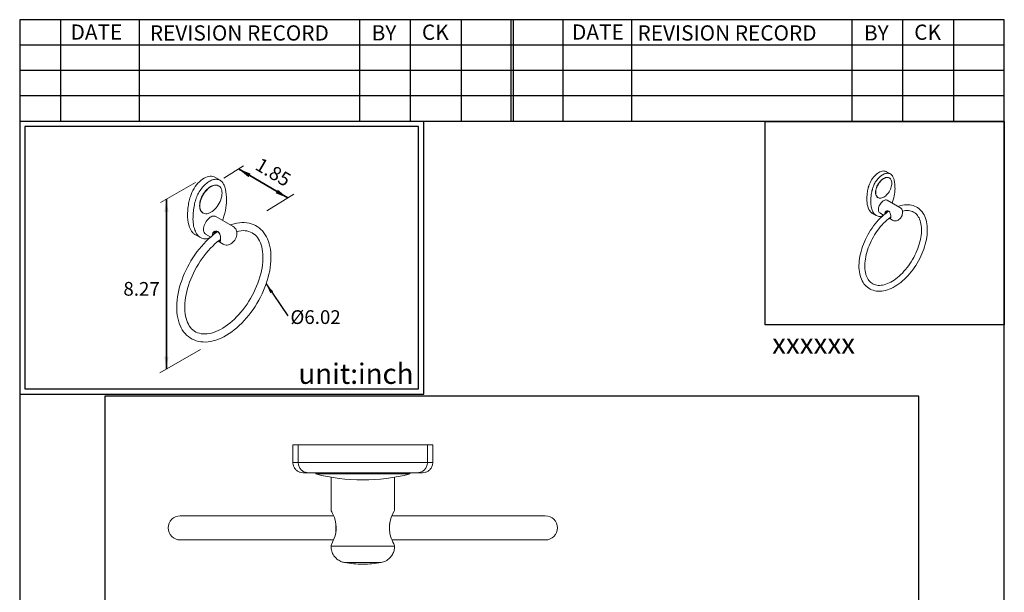
# Model space of a CAD drawing. Units: millimetres. Extents: x 53 to 684, y -111 to 896.
# Drawn here: x 271 to 465, y 471 to 583 of the extents above; entities that cross this region are included whole.
import ezdxf

# ---------------------------------------------------------------- set-up
doc = ezdxf.new("R2010")
doc.units = ezdxf.units.MM
for name, color, linetype in [('A1', 2, 'Continuous'), ('A5', 136, 'Continuous'), ('DIM', 6, 'Continuous')]:
    doc.layers.add(name, color=color, linetype=linetype)
doc.layers.add('圖紙邊界', color=1, linetype='Continuous', plot=False)
doc.styles.add('CHINA', font='simplex.shx', dxfattribs={"bigfont": 'chineset.shx'})
doc.styles.add('勝泰-2.7', font='simplex.shx', dxfattribs={"height": 2.7, "bigfont": 'chineset.shx'})
doc.dimstyles.new('正常', dxfattribs={"dimtxt": 2.7, "dimasz": 2.5, "dimexe": 1.25, "dimexo": 0.625, "dimgap": 1, "dimtad": 1, "dimdsep": 46, "dimtxsty": '勝泰-2.7', "dimcen": 2.5, "dimadec": 1, "dimazin": 0, "dimtfac": 1, "dimtmove": 0, "dimatfit": 3, "dimfxl": 0, "dimarcsym": 0})

msp = doc.modelspace()

# ---------------------------------------------------------------- linework, layer by layer
at = {"color": 7, "linetype": 'Continuous', "lineweight": 15}
for p, q in [((324.735, 499.652), (324.735, 496.152)), ((324.735, 499.652), (325.783, 499.652)), ((325.783, 499.652), (325.783, 496.152)), ((325.783, 499.652), (351.186, 499.652)), ((351.186, 499.652), (351.186, 496.152)), ((351.186, 499.652), (352.235, 499.652)), ((352.235, 499.652), (352.235, 496.152)), ((325.783, 496.152), (324.735, 496.152)), ((351.186, 496.152), (325.783, 496.152)), ((352.235, 496.152), (351.186, 496.152)), ((347.735, 493.894), (329.235, 493.894)), ((332.754, 485.677), (302.61, 485.677)), ((333.21, 483.972), (333.21, 482.524)), ((343.76, 482.64), (343.76, 484.085)), ((374.36, 485.677), (344.228, 485.677)), ((302.61, 480.927), (332.742, 480.927)), ((344.216, 480.927), (374.36, 480.927)), ((344.735, 479.673), (332.235, 479.673)), ((334.903, 476.475), (342.067, 476.475))]:
    msp.add_line(p, q, dxfattribs=at)
at = {"color": 7, "linetype": 'Continuous', "lineweight": 15, "flags": 128}
for points in [[(332.235, 479.852), (332.257, 479.893), (332.324, 480.017), (332.558, 480.481), (332.882, 481.245), (333.048, 481.753), (333.184, 482.334), (333.257, 482.895), (333.27, 483.495), (333.146, 484.461), (332.892, 485.331), (332.725, 485.755), (332.559, 486.123), (332.409, 486.425), (332.296, 486.64), (332.235, 486.752), (332.235, 486.752)], [(344.735, 486.752), (344.712, 486.712), (344.645, 486.587), (344.411, 486.124), (344.088, 485.359), (343.922, 484.851), (343.785, 484.27), (343.712, 483.709), (343.7, 483.109), (343.824, 482.143), (344.077, 481.273), (344.244, 480.849), (344.411, 480.481), (344.56, 480.179), (344.674, 479.964), (344.735, 479.852), (344.735, 479.852)]]:
    msp.add_lwpolyline(points, dxfattribs=at)
at = {"color": 7, "linetype": 'Continuous', "lineweight": 15}
for centre, radius, start, end in [((338.485, 530.235), 37.5, 255.71965, 270), ((338.485, 530.235), 37.5, 270, 284.28035), ((302.61, 483.302), 2.375, 90, 270), ((374.36, 483.302), 2.375, 270, 90), ((338.485, 496.152), 20, 259.6824, 270), ((338.485, 496.152), 20, 270, 280.3176)]:
    msp.add_arc(centre, radius, start, end, dxfattribs=at)
for points, knots in [([(326.735, 494.152), (326.55, 494.167), (326.166, 494.198), (325.622, 494.455), (325.141, 494.885), (324.8, 495.476), (324.756, 495.932), (324.735, 496.152)], [0, 0, 0, 0, 0.1768132, 0.3671495, 0.5635505, 0.7902752, 1, 1, 1, 1]), ([(327.731, 494.152), (327.551, 494.167), (327.177, 494.198), (326.647, 494.455), (326.179, 494.885), (325.847, 495.476), (325.804, 495.932), (325.783, 496.152)], [0, 0, 0, 0, 0.1768129, 0.3671491, 0.5635508, 0.7902752, 1, 1, 1, 1]), ([(349.239, 494.152), (349.419, 494.167), (349.793, 494.198), (350.322, 494.455), (350.79, 494.885), (351.123, 495.476), (351.166, 495.932), (351.186, 496.152)], [0, 0, 0, 0, 0.1768132, 0.3671493, 0.5635508, 0.7902752, 1, 1, 1, 1]), ([(350.235, 494.152), (350.42, 494.167), (350.804, 494.198), (351.347, 494.455), (351.828, 494.885), (352.17, 495.476), (352.214, 495.932), (352.235, 496.152)], [0, 0, 0, 0, 0.1768132, 0.3671493, 0.5635508, 0.7902753, 1, 1, 1, 1]), ([(327.731, 494.152), (327.532, 494.152), (327.135, 494.152), (326.801, 494.152), (326.757, 494.152), (326.735, 494.152)], [0, 0, 0, 0, 0.3332989, 0.6666883, 1, 1, 1, 1]), ([(349.239, 494.152), (349.16, 494.152), (348.998, 494.152), (348.647, 494.152), (348.191, 494.152), (347.612, 494.152), (346.9, 494.152), (346.051, 494.152), (345.064, 494.152), (343.94, 494.152), (342.699, 494.152), (341.354, 494.152), (339.938, 494.152), (338.485, 494.152), (337.032, 494.152), (335.615, 494.152), (334.271, 494.152), (333.029, 494.152), (331.905, 494.152), (330.919, 494.152), (330.07, 494.152), (329.358, 494.152), (328.778, 494.152), (328.323, 494.152), (327.971, 494.152), (327.81, 494.152), (327.731, 494.152)], [0, 0, 0, 0, 0.0317461, 0.0650411, 0.0998691, 0.1378469, 0.1774082, 0.2184969, 0.2624495, 0.3073783, 0.3540538, 0.4020573, 0.4508149, 0.5, 0.5491769, 0.5979346, 0.6459461, 0.692614, 0.7375428, 0.781503, 0.8225839, 0.8621453, 0.9001309, 0.9349512, 0.9682501, 1, 1, 1, 1]), ([(350.235, 494.152), (350.213, 494.152), (350.168, 494.152), (349.835, 494.152), (349.437, 494.152), (349.239, 494.152)], [0, 0, 0, 0, 0.3332989, 0.6666882, 1, 1, 1, 1]), ([(334.903, 476.475), (334.641, 476.543), (334.103, 476.682), (333.38, 477.149), (332.757, 477.826), (332.319, 478.695), (332.262, 479.354), (332.235, 479.673)], [0, 0, 0, 0, 0.17897473, 0.36854239, 0.56275323, 0.78801576, 1, 1, 1, 1]), ([(344.735, 479.673), (344.715, 479.404), (344.675, 478.849), (344.345, 478.054), (343.79, 477.32), (343.014, 476.733), (342.376, 476.56), (342.067, 476.475)], [0, 0, 0, 0, 0.17897471, 0.36854228, 0.56275357, 0.78801582, 1, 1, 1, 1])]:
    msp.add_open_spline(points, degree=3, knots=knots, dxfattribs=at)
for points in [[(329.235, 494.152), (329.235, 493.894)], [(347.735, 493.894), (347.735, 494.152)], [(332.235, 493.26), (332.235, 486.752)], [(344.735, 486.752), (344.735, 493.26)], [(332.235, 479.852), (332.235, 479.673)], [(344.735, 479.673), (344.735, 479.852)]]:
    msp.add_open_spline(points, degree=1, dxfattribs=at)
at = {"layer": 'A1', "lineweight": 15}
for p, q in [((309.368, 552.261), (310.425, 551.65)), ((310.425, 551.65), (310.396, 551.667)), ((441.42, 553.335), (442.187, 552.892)), ((441.964, 552.11), (442.003, 552.087)), ((442.187, 552.892), (442.166, 552.904)), ((310.117, 550.57), (310.171, 550.539)), ((439.774, 548.225), (439.734, 548.247)), ((441.58, 547.729), (444.055, 546.3)), ((307.096, 545.212), (307.042, 545.244)), ((309.588, 544.528), (313.002, 542.557)), ((439.382, 544.727), (438.615, 545.169)), ((440.862, 544.803), (440.134, 545.223)), ((441.097, 545.156), (441.125, 545.022)), ((442.609, 543.794), (441.919, 544.193)), ((306.556, 540.388), (305.499, 540.998)), ((308.597, 540.493), (307.593, 541.073)), ((308.922, 540.98), (308.96, 540.796)), ((311.007, 539.102), (310.056, 539.651))]:
    msp.add_line(p, q, dxfattribs=at)
at = {"layer": 'A1', "lineweight": 15, "flags": 128}
for points in [[(304.591, 548.47), (304.73, 548.869), (304.898, 549.266), (305.092, 549.656), (305.31, 550.035), (305.55, 550.399), (305.809, 550.744), (306.084, 551.065), (306.373, 551.36), (306.671, 551.625), (306.977, 551.857), (307.286, 552.054), (307.594, 552.214), (307.9, 552.334), (308.198, 552.414), (308.487, 552.452), (308.762, 552.448), (309.021, 552.403), (309.261, 552.316), (309.368, 552.261)], [(310.419, 551.653), (310.346, 551.692), (310.194, 551.756), (310.035, 551.803), (309.867, 551.833), (309.692, 551.845), (309.511, 551.839), (309.325, 551.816), (309.134, 551.775), (308.94, 551.717), (308.743, 551.643), (308.543, 551.551), (308.343, 551.444), (308.143, 551.32), (307.944, 551.182), (307.747, 551.029), (307.553, 550.862), (307.362, 550.682), (307.175, 550.49), (306.995, 550.287), (306.82, 550.074), (306.652, 549.851), (306.492, 549.619), (306.341, 549.381), (306.199, 549.136), (306.067, 548.886), (305.945, 548.632), (305.835, 548.376), (305.736, 548.118), (305.649, 547.859)], [(310.389, 551.666), (310.436, 551.644), (310.644, 551.498), (310.829, 551.322), (310.988, 551.115), (311.121, 550.883)], [(437.957, 550.587), (438.058, 550.876), (438.18, 551.164), (438.32, 551.447), (438.478, 551.722), (438.652, 551.985), (438.84, 552.235), (439.04, 552.468), (439.249, 552.682), (439.466, 552.874), (439.687, 553.043), (439.911, 553.186), (440.135, 553.301), (440.356, 553.388), (440.573, 553.446), (440.782, 553.474), (440.981, 553.471), (441.169, 553.438), (441.343, 553.375), (441.42, 553.335)], [(442.183, 552.895), (442.13, 552.923), (442.02, 552.97), (441.904, 553.004), (441.783, 553.025), (441.656, 553.034), (441.525, 553.029), (441.39, 553.013), (441.251, 552.983), (441.11, 552.941), (440.967, 552.887), (440.823, 552.821), (440.678, 552.743), (440.533, 552.653), (440.388, 552.553), (440.245, 552.442), (440.104, 552.321), (439.966, 552.191), (439.831, 552.052), (439.7, 551.904), (439.573, 551.749), (439.452, 551.588), (439.336, 551.42), (439.226, 551.247), (439.123, 551.069), (439.027, 550.888), (438.939, 550.704), (438.859, 550.518), (438.787, 550.331), (438.724, 550.144)], [(439.734, 548.247), (439.669, 548.29), (439.551, 548.395), (439.453, 548.526), (439.375, 548.682), (439.318, 548.859), (439.284, 549.055), (439.272, 549.268), (439.284, 549.494), (439.318, 549.73), (439.375, 549.973), (439.453, 550.219), (439.551, 550.464), (439.669, 550.705), (439.803, 550.938), (439.953, 551.16), (440.116, 551.368), (440.29, 551.558), (440.472, 551.728), (440.659, 551.876), (440.849, 551.999), (441.039, 552.096), (441.226, 552.164), (441.408, 552.204), (441.582, 552.214), (441.745, 552.194), (441.894, 552.145), (441.964, 552.11)], [(440.888, 548.335), (440.698, 548.239), (440.511, 548.17), (440.329, 548.131), (440.156, 548.121), (439.993, 548.14), (439.843, 548.189), (439.708, 548.267), (439.591, 548.372), (439.492, 548.504), (439.414, 548.659), (439.358, 548.836), (439.323, 549.033), (439.312, 549.245), (439.323, 549.472), (439.358, 549.708), (439.414, 549.95), (439.492, 550.196), (439.591, 550.441), (439.708, 550.682), (439.843, 550.915), (439.993, 551.137), (440.156, 551.345), (440.329, 551.535), (440.511, 551.706), (440.698, 551.853), (440.888, 551.976), (441.078, 552.073), (441.266, 552.141), (441.448, 552.181), (441.621, 552.191), (441.784, 552.171), (441.934, 552.122), (442.069, 552.044), (442.186, 551.939), (442.285, 551.808), (442.363, 551.652), (442.419, 551.475), (442.454, 551.279), (442.465, 551.066), (442.454, 550.84), (442.419, 550.604), (442.363, 550.361), (442.285, 550.116), (442.186, 549.871), (442.069, 549.63), (441.934, 549.396), (441.784, 549.174), (441.621, 548.967), (441.448, 548.776), (441.266, 548.606), (441.078, 548.458), (440.888, 548.335)], [(442.161, 552.904), (442.195, 552.888), (442.346, 552.782), (442.48, 552.654), (442.596, 552.504), (442.692, 552.336)], [(442.692, 552.336), (442.753, 552.202), (442.851, 551.94), (442.9, 551.776)], [(442.9, 551.776), (442.944, 551.596), (443.012, 551.245), (443.06, 550.879), (443.086, 550.5), (443.092, 550.189)], [(307.042, 545.244), (306.952, 545.302), (306.79, 545.447), (306.654, 545.628), (306.546, 545.843), (306.468, 546.087), (306.421, 546.358), (306.405, 546.652), (306.421, 546.963), (306.468, 547.289), (306.546, 547.624), (306.654, 547.962), (306.79, 548.3), (306.952, 548.633), (307.137, 548.954), (307.344, 549.26), (307.569, 549.547), (307.808, 549.81), (308.059, 550.045), (308.317, 550.248), (308.579, 550.418), (308.841, 550.551), (309.1, 550.646), (309.35, 550.7), (309.59, 550.714), (309.815, 550.687), (310.021, 550.619), (310.117, 550.57)], [(308.634, 545.364), (308.372, 545.231), (308.113, 545.137), (307.863, 545.082), (307.623, 545.069), (307.399, 545.096), (307.192, 545.163), (307.006, 545.271), (306.844, 545.416), (306.708, 545.597), (306.601, 545.811), (306.522, 546.056), (306.475, 546.327), (306.459, 546.62), (306.475, 546.932), (306.522, 547.258), (306.601, 547.592), (306.708, 547.931), (306.844, 548.269), (307.006, 548.601), (307.192, 548.923), (307.399, 549.229), (307.623, 549.516), (307.863, 549.778), (308.113, 550.013), (308.372, 550.217), (308.634, 550.387), (308.896, 550.52), (309.154, 550.614), (309.405, 550.669), (309.644, 550.682), (309.869, 550.655), (310.076, 550.588), (310.262, 550.48), (310.424, 550.335), (310.559, 550.154), (310.667, 549.94), (310.745, 549.695), (310.793, 549.424), (310.808, 549.131), (310.793, 548.819), (310.745, 548.493), (310.667, 548.159), (310.559, 547.82), (310.424, 547.482), (310.262, 547.15), (310.076, 546.828), (309.869, 546.522), (309.644, 546.235), (309.405, 545.973), (309.154, 545.738), (308.896, 545.534), (308.634, 545.364)], [(311.121, 550.883), (311.206, 550.698), (311.341, 550.336), (311.408, 550.11)], [(311.408, 550.11), (311.469, 549.862), (311.563, 549.378), (311.629, 548.874), (311.665, 548.35), (311.673, 547.921)], [(437.567, 548.038), (437.57, 548.251), (437.579, 548.467), (437.594, 548.686), (437.615, 548.907), (437.642, 549.131), (437.674, 549.357), (437.713, 549.586), (437.757, 549.816)], [(437.757, 549.816), (437.777, 549.911), (437.799, 550.007), (437.822, 550.103), (437.846, 550.2), (437.872, 550.296), (437.899, 550.393), (437.927, 550.49), (437.957, 550.587)], [(438.724, 550.144), (438.694, 550.047), (438.666, 549.95), (438.639, 549.853), (438.613, 549.757), (438.589, 549.66), (438.566, 549.564), (438.544, 549.469), (438.524, 549.373)], [(443.091, 550.227), (443.096, 550.043), (443.089, 549.687), (443.061, 549.321), (443.012, 548.947), (442.942, 548.567), (442.853, 548.182), (442.744, 547.795), (442.617, 547.406), (442.531, 547.18)], [(304.315, 547.407), (304.343, 547.539), (304.373, 547.671), (304.405, 547.803), (304.438, 547.936), (304.474, 548.069), (304.511, 548.203), (304.55, 548.336), (304.591, 548.47)], [(305.649, 547.859), (305.608, 547.726), (305.569, 547.592), (305.532, 547.458), (305.496, 547.325), (305.463, 547.192), (305.431, 547.06), (305.401, 546.928), (305.373, 546.796)], [(311.672, 547.974), (311.678, 547.721), (311.669, 547.229), (311.63, 546.724), (311.562, 546.209), (311.467, 545.684), (311.344, 545.154), (311.194, 544.619), (311.017, 544.084), (310.899, 543.771)], [(438.306, 545.418), (438.124, 545.656), (437.966, 545.923), (437.833, 546.218), (437.726, 546.539), (437.646, 546.884), (437.592, 547.25), (437.566, 547.636), (437.567, 548.038)], [(438.524, 549.373), (438.48, 549.143), (438.441, 548.915), (438.409, 548.688), (438.382, 548.464), (438.361, 548.243), (438.346, 548.024), (438.337, 547.808), (438.334, 547.596)], [(439.834, 545.886), (439.846, 546.068), (439.88, 546.26), (439.935, 546.457), (440.012, 546.654), (440.107, 546.847), (440.219, 547.031), (440.345, 547.204), (440.483, 547.36), (440.629, 547.496), (440.78, 547.61), (440.933, 547.698), (441.084, 547.759), (441.23, 547.791), (441.368, 547.794), (441.494, 547.767), (441.58, 547.729)], [(304.053, 544.955), (304.057, 545.249), (304.07, 545.546), (304.09, 545.848), (304.119, 546.153), (304.156, 546.462), (304.201, 546.775), (304.254, 547.089), (304.315, 547.407)], [(305.373, 546.796), (305.312, 546.479), (305.259, 546.164), (305.214, 545.852), (305.177, 545.543), (305.148, 545.237), (305.127, 544.935), (305.115, 544.638), (305.111, 544.345)], [(443.68, 546.516), (443.828, 546.57), (444.202, 546.681), (444.573, 546.765), (444.938, 546.821), (445.296, 546.85), (445.646, 546.85), (445.987, 546.822), (446.316, 546.767), (446.633, 546.685), (446.936, 546.577), (447.225, 546.443), (447.499, 546.284), (447.758, 546.101), (448.001, 545.894), (448.227, 545.664), (448.435, 545.411), (448.626, 545.136), (448.799, 544.839), (448.952, 544.522), (449.085, 544.185), (449.199, 543.828), (449.291, 543.454), (449.362, 543.064), (449.412, 542.658), (449.44, 542.24), (449.447, 541.809), (449.432, 541.368), (449.396, 540.917), (449.339, 540.46), (449.261, 539.996), (449.163, 539.527), (449.045, 539.056), (448.907, 538.582), (448.75, 538.108), (448.575, 537.634), (448.382, 537.163), (448.172, 536.696), (447.944, 536.234), (447.701, 535.778), (447.443, 535.33), (447.171, 534.892), (446.884, 534.464), (446.586, 534.047), (446.275, 533.644), (445.953, 533.255), (445.621, 532.882), (445.28, 532.525), (444.931, 532.187), (444.574, 531.867), (444.212, 531.566), (443.844, 531.287), (443.472, 531.03), (443.097, 530.795), (442.72, 530.584), (442.341, 530.398), (441.963, 530.237), (441.587, 530.102), (441.212, 529.993), (440.842, 529.912), (440.478, 529.859), (440.12, 529.833), (439.771, 529.836), (439.432, 529.866), (439.104, 529.924), (438.788, 530.009), (438.486, 530.119), (438.198, 530.256), (437.926, 530.417), (437.668, 530.603), (437.427, 530.812), (437.203, 531.044), (436.996, 531.299), (436.807, 531.576), (436.637, 531.875), (436.485, 532.195), (436.354, 532.534), (436.243, 532.892), (436.152, 533.268), (436.083, 533.66), (436.036, 534.067), (436.009, 534.487), (436.005, 534.918), (436.022, 535.361), (436.06, 535.812), (436.119, 536.27), (436.199, 536.734), (436.299, 537.203), (436.419, 537.675), (436.559, 538.149), (436.717, 538.623), (436.894, 539.097), (437.089, 539.567), (437.301, 540.034), (437.53, 540.496), (437.775, 540.951), (438.034, 541.398), (438.308, 541.835), (438.596, 542.262), (438.896, 542.677), (439.208, 543.079), (439.531, 543.466), (439.864, 543.838), (440.205, 544.193), (440.555, 544.53), (440.912, 544.848), (441.275, 545.146), (441.644, 545.423), (441.817, 545.542)], [(438.334, 547.596), (438.33, 547.346), (438.337, 547.102), (438.353, 546.865), (438.381, 546.635), (438.418, 546.413), (438.466, 546.2), (438.524, 545.995), (438.591, 545.799), (438.669, 545.613), (438.756, 545.437), (438.852, 545.272), (438.958, 545.118), (439.073, 544.975)], [(440.134, 545.223), (440.107, 545.24), (440.012, 545.323), (439.935, 545.432), (439.88, 545.564), (439.846, 545.716), (439.834, 545.886)], [(444.055, 546.299), (444.06, 546.297), (444.199, 546.199), (444.317, 546.082), (444.414, 545.95), (444.489, 545.805), (444.542, 545.649), (444.574, 545.482), (444.584, 545.306), (444.571, 545.12), (444.534, 544.929), (444.472, 544.737), (444.389, 544.55), (444.286, 544.372), (444.163, 544.205), (444.021, 544.052), (443.86, 543.916), (443.7, 543.814), (443.536, 543.737), (443.369, 543.686), (443.203, 543.661), (443.038, 543.662), (442.877, 543.687), (442.707, 543.745), (442.612, 543.797)], [(305.072, 541.341), (304.821, 541.669), (304.604, 542.038), (304.42, 542.445), (304.273, 542.887), (304.162, 543.363), (304.088, 543.868), (304.051, 544.4), (304.053, 544.955)], [(305.111, 544.345), (305.105, 544), (305.114, 543.664), (305.138, 543.337), (305.175, 543.02), (305.227, 542.714), (305.293, 542.419), (305.372, 542.137), (305.466, 541.867), (305.573, 541.61), (305.693, 541.368), (305.826, 541.14), (305.972, 540.927), (306.13, 540.73)], [(307.18, 541.986), (307.195, 542.238), (307.242, 542.503), (307.319, 542.774), (307.425, 543.045), (307.556, 543.312), (307.711, 543.566), (307.885, 543.804), (308.075, 544.019), (308.276, 544.207), (308.485, 544.364), (308.696, 544.486), (308.904, 544.57), (309.106, 544.614), (309.296, 544.618), (309.47, 544.582), (309.588, 544.528)], [(442.273, 544.462), (442.125, 544.356), (441.795, 544.094), (441.467, 543.812), (441.143, 543.509), (440.825, 543.189), (440.513, 542.85), (440.209, 542.495), (439.914, 542.125), (439.63, 541.741), (439.356, 541.345), (439.095, 540.938), (438.847, 540.521), (438.613, 540.096), (438.394, 539.665), (438.191, 539.229), (438.005, 538.789), (437.835, 538.349), (437.684, 537.908), (437.55, 537.469), (437.436, 537.033), (437.34, 536.603), (437.264, 536.179), (437.207, 535.764), (437.169, 535.358), (437.151, 534.964), (437.152, 534.582), (437.172, 534.215), (437.211, 533.863), (437.268, 533.528), (437.342, 533.211), (437.434, 532.913), (437.543, 532.634), (437.668, 532.375), (437.808, 532.136), (437.965, 531.918), (438.137, 531.721), (438.325, 531.545), (438.529, 531.391), (438.751, 531.259), (438.988, 531.151), (439.239, 531.069), (439.502, 531.013), (439.776, 530.982), (440.059, 530.977), (440.351, 530.997), (440.651, 531.041), (440.959, 531.11), (441.273, 531.204), (441.593, 531.322), (441.918, 531.464), (442.247, 531.63), (442.578, 531.819), (442.911, 532.032), (443.243, 532.266), (443.575, 532.523), (443.903, 532.8), (444.228, 533.098), (444.548, 533.414), (444.861, 533.748), (445.167, 534.099), (445.465, 534.466), (445.752, 534.846), (446.028, 535.24), (446.293, 535.644), (446.544, 536.059), (446.781, 536.482), (447.004, 536.912), (447.211, 537.347), (447.402, 537.785), (447.575, 538.226), (447.731, 538.667), (447.869, 539.106), (447.989, 539.543), (448.089, 539.975), (448.17, 540.4), (448.232, 540.818), (448.275, 541.226), (448.298, 541.623), (448.301, 542.008), (448.286, 542.379), (448.252, 542.735), (448.199, 543.074), (448.129, 543.396), (448.041, 543.699), (447.937, 543.983), (447.816, 544.247), (447.679, 544.491), (447.527, 544.714), (447.359, 544.916), (447.175, 545.097), (446.974, 545.257), (446.757, 545.394), (446.524, 545.508), (446.276, 545.597), (446.015, 545.66), (445.744, 545.697), (445.463, 545.708), (445.173, 545.695), (444.875, 545.656), (444.569, 545.593), (444.554, 545.589)], [(438.615, 545.169), (438.559, 545.204), (438.469, 545.267), (438.385, 545.339), (438.306, 545.418)], [(439.073, 544.975), (439.152, 544.896), (439.236, 544.824), (439.326, 544.761), (439.381, 544.727)], [(439.894, 544.546), (439.776, 544.57), (439.576, 544.633), (439.39, 544.722), (439.385, 544.725)], [(440.825, 544.771), (440.648, 544.676), (440.458, 544.6), (440.268, 544.552), (440.082, 544.534), (439.92, 544.542), (439.894, 544.546)], [(441.94, 544.209), (442.017, 544.169), (442.125, 544.136), (442.207, 544.161), (442.258, 544.279), (442.274, 544.475), (442.262, 544.699), (442.229, 544.94), (442.161, 545.201), (442.035, 545.452), (441.89, 545.592), (441.71, 545.659), (441.524, 545.652), (441.326, 545.568), (441.161, 545.394), (441.1, 545.207), (441.097, 545.156), (441.097, 545.156)], [(441.443, 545.631), (441.387, 545.568), (441.34, 545.469), (441.316, 545.348), (441.316, 545.21), (441.318, 545.189)], [(442.079, 545.372), (442.033, 545.415), (441.928, 545.496), (441.821, 545.551), (441.718, 545.577), (441.624, 545.574), (441.542, 545.541), (441.478, 545.48), (441.433, 545.394), (441.41, 545.287), (441.408, 545.258)], [(441.976, 544.224), (441.99, 544.219), (442.105, 544.187), (442.212, 544.185), (442.232, 544.189)], [(442.079, 544.306), (442.133, 544.303), (442.221, 544.322), (442.251, 544.336)], [(312.484, 542.856), (312.688, 542.931), (313.204, 543.084), (313.715, 543.199), (314.219, 543.277), (314.713, 543.316), (315.196, 543.316), (315.665, 543.278), (316.119, 543.202), (316.556, 543.089), (316.975, 542.94), (317.373, 542.755), (317.752, 542.536), (318.109, 542.283), (318.443, 541.997), (318.755, 541.68), (319.043, 541.332), (319.306, 540.952), (319.543, 540.543), (319.755, 540.106), (319.939, 539.64), (320.095, 539.149), (320.223, 538.633), (320.321, 538.094), (320.39, 537.535), (320.428, 536.958), (320.438, 536.363), (320.417, 535.755), (320.367, 535.134), (320.289, 534.503), (320.181, 533.863), (320.046, 533.217), (319.883, 532.566), (319.693, 531.913), (319.477, 531.259), (319.235, 530.606), (318.969, 529.956), (318.679, 529.312), (318.366, 528.674), (318.03, 528.046), (317.674, 527.428), (317.298, 526.823), (316.904, 526.233), (316.491, 525.659), (316.063, 525.103), (315.619, 524.567), (315.161, 524.052), (314.691, 523.56), (314.209, 523.092), (313.718, 522.651), (313.218, 522.237), (312.71, 521.852), (312.197, 521.497), (311.68, 521.174), (311.16, 520.883), (310.638, 520.626), (310.116, 520.403), (309.597, 520.217), (309.081, 520.068), (308.57, 519.956), (308.067, 519.882), (307.574, 519.847), (307.092, 519.85), (306.624, 519.892), (306.172, 519.972), (305.737, 520.089), (305.321, 520.242), (304.924, 520.43), (304.547, 520.652), (304.193, 520.908), (303.86, 521.197), (303.551, 521.517), (303.266, 521.869), (303.005, 522.251), (302.77, 522.663), (302.561, 523.104), (302.38, 523.572), (302.226, 524.066), (302.102, 524.584), (302.006, 525.125), (301.941, 525.686), (301.905, 526.265), (301.899, 526.86), (301.922, 527.47), (301.975, 528.092), (302.056, 528.724), (302.166, 529.365), (302.304, 530.012), (302.47, 530.663), (302.663, 531.316), (302.881, 531.97), (303.125, 532.623), (303.394, 533.272), (303.687, 533.916), (304.002, 534.552), (304.339, 535.18), (304.697, 535.796), (305.075, 536.4), (305.472, 536.989), (305.886, 537.561), (306.316, 538.115), (306.761, 538.65), (307.22, 539.162), (307.692, 539.652), (308.174, 540.117), (308.667, 540.555), (309.168, 540.966), (309.676, 541.349), (309.914, 541.512)], [(307.593, 541.073), (307.556, 541.096), (307.425, 541.21), (307.319, 541.36), (307.242, 541.542), (307.195, 541.753), (307.18, 541.986)], [(313.002, 542.557), (313.008, 542.553), (313.2, 542.418), (313.363, 542.257), (313.496, 542.075), (313.6, 541.875), (313.673, 541.66), (313.718, 541.43), (313.731, 541.187), (313.713, 540.931), (313.661, 540.666), (313.577, 540.402), (313.462, 540.144), (313.319, 539.898), (313.15, 539.668), (312.954, 539.457), (312.732, 539.27), (312.512, 539.129), (312.285, 539.023), (312.056, 538.953), (311.826, 538.919), (311.598, 538.919), (311.377, 538.954), (311.142, 539.034), (311.011, 539.106)], [(310.543, 540.023), (310.34, 539.876), (309.884, 539.515), (309.431, 539.126), (308.985, 538.709), (308.546, 538.266), (308.116, 537.8), (307.697, 537.31), (307.29, 536.8), (306.898, 536.27), (306.521, 535.724), (306.16, 535.162), (305.818, 534.587), (305.496, 534.001), (305.194, 533.406), (304.914, 532.805), (304.657, 532.199), (304.423, 531.591), (304.214, 530.983), (304.03, 530.378), (303.872, 529.777), (303.74, 529.184), (303.635, 528.599), (303.556, 528.026), (303.504, 527.467), (303.479, 526.923), (303.481, 526.397), (303.508, 525.89), (303.562, 525.405), (303.64, 524.943), (303.743, 524.506), (303.87, 524.094), (304.02, 523.709), (304.192, 523.352), (304.386, 523.023), (304.601, 522.722), (304.839, 522.45), (305.098, 522.208), (305.38, 521.995), (305.685, 521.813), (306.013, 521.665), (306.359, 521.552), (306.722, 521.474), (307.1, 521.432), (307.491, 521.424), (307.893, 521.452), (308.307, 521.513), (308.731, 521.608), (309.165, 521.737), (309.606, 521.9), (310.054, 522.096), (310.508, 522.325), (310.965, 522.586), (311.423, 522.879), (311.882, 523.203), (312.339, 523.557), (312.792, 523.939), (313.24, 524.349), (313.681, 524.786), (314.113, 525.246), (314.535, 525.731), (314.945, 526.236), (315.341, 526.761), (315.723, 527.303), (316.087, 527.861), (316.434, 528.433), (316.761, 529.017), (317.068, 529.609), (317.354, 530.209), (317.617, 530.814), (317.856, 531.422), (318.072, 532.03), (318.262, 532.636), (318.426, 533.238), (318.565, 533.834), (318.677, 534.421), (318.762, 534.997), (318.821, 535.56), (318.853, 536.108), (318.858, 536.639), (318.837, 537.15), (318.789, 537.641), (318.717, 538.109), (318.62, 538.552), (318.499, 538.97), (318.355, 539.362), (318.188, 539.726), (318, 540.062), (317.79, 540.37), (317.558, 540.649), (317.304, 540.899), (317.028, 541.119), (316.728, 541.309), (316.406, 541.466), (316.064, 541.588), (315.705, 541.675), (315.331, 541.726), (314.943, 541.741), (314.544, 541.723), (314.132, 541.67), (313.711, 541.583), (313.689, 541.577)], [(305.499, 540.998), (305.421, 541.046), (305.298, 541.133), (305.181, 541.232), (305.072, 541.341)], [(306.13, 540.73), (306.239, 540.621), (306.356, 540.523), (306.479, 540.435), (306.555, 540.388)], [(307.262, 540.139), (307.1, 540.172), (306.824, 540.259), (306.568, 540.381), (306.561, 540.386)], [(308.547, 540.448), (308.303, 540.317), (308.04, 540.213), (307.778, 540.147), (307.522, 540.121), (307.299, 540.134), (307.262, 540.139)], [(310.085, 539.674), (310.19, 539.619), (310.339, 539.573), (310.453, 539.608), (310.523, 539.77), (310.544, 540.041), (310.529, 540.349), (310.482, 540.682), (310.388, 541.042), (310.215, 541.388), (310.015, 541.581), (309.767, 541.674), (309.51, 541.664), (309.237, 541.548), (309.01, 541.309), (308.926, 541.05), (308.922, 540.98), (308.922, 540.98)], [(309.398, 541.635), (309.322, 541.548), (309.257, 541.411), (309.224, 541.245), (309.224, 541.055), (309.227, 541.026)], [(310.275, 541.277), (310.213, 541.337), (310.068, 541.449), (309.92, 541.525), (309.778, 541.561), (309.648, 541.556), (309.536, 541.511), (309.446, 541.427), (309.385, 541.308), (309.353, 541.16), (309.35, 541.12)], [(310.134, 539.695), (310.153, 539.687), (310.312, 539.643), (310.46, 539.641), (310.487, 539.646)], [(310.276, 539.808), (310.35, 539.804), (310.472, 539.829), (310.513, 539.849)]]:
    msp.add_lwpolyline(points, dxfattribs=at)
at = {"layer": 'A5', "color": 136}
for p, q in [((271.042, 583.227), (271.042, 318.727)), ((464.579, 583.227), (271.042, 583.227)), ((279.042, 583.227), (279.042, 563.227)), ((294.554, 583.227), (294.554, 563.227)), ((337.81, 583.227), (337.81, 563.227)), ((347.81, 583.227), (347.81, 563.227)), ((357.81, 583.227), (357.81, 563.227)), ((367.61, 583.227), (367.61, 563.227)), ((368.01, 583.227), (368.01, 563.227)), ((377.81, 583.227), (377.81, 563.227)), ((391.323, 583.227), (391.323, 563.227)), ((434.579, 583.227), (434.579, 563.227)), ((444.579, 583.227), (444.579, 563.227)), ((454.579, 583.227), (454.579, 563.227)), ((464.579, 578.227), (271.042, 578.227)), ((464.579, 573.227), (271.042, 573.227)), ((464.579, 568.227), (271.042, 568.227)), ((464.579, 563.227), (271.042, 563.227))]:
    msp.add_line(p, q, dxfattribs=at)
at = {"layer": 'A5'}
msp.add_line((464.579, 318.727), (464.579, 583.227), dxfattribs=at)
at = {"layer": 'DIM', "lineweight": 15}
for p, q in [((315.064, 554.495), (311.154, 552.087)), ((324.949, 548.934), (319.621, 545.652))]:
    msp.add_line(p, q, dxfattribs=at)
at = {"layer": 'DIM', "lineweight": 20}
for p, q in [((305.624, 551.234), (298.747, 547.263)), ((299.882, 547.918), (299.882, 514.494)), ((306.609, 518.378), (298.602, 513.755))]:
    msp.add_line(p, q, dxfattribs=at)
at = {"layer": 'DIM', "ltscale": 10}
for points in [[(271.042, 509.614), (350.461, 509.614), (350.461, 563.227), (271.042, 563.227)], [(417.579, 563.227), (464.579, 563.227), (464.579, 523.227), (417.579, 523.227)]]:
    msp.add_lwpolyline(points, close=True, dxfattribs=at)
at = {"layer": '圖紙邊界', "ltscale": 10}
for points in [[(272.042, 510.614), (349.461, 510.614), (349.461, 562.227), (272.042, 562.227)], [(287.81, 349.227), (447.81, 349.227), (447.81, 509.227), (287.81, 509.227)]]:
    msp.add_lwpolyline(points, close=True, dxfattribs=at)

# ---------------------------------------------------------------- texts
at = {"layer": 'A5', "color": 140, "style": 'CHINA'}
for s, p in [('DATE', (281.043, 579.294)), ('REVISION RECORD', (296.622, 579.118)), ('BY', (340.221, 579.143)), ('CK', (350.102, 579.265)), ('DATE', (379.612, 579.294)), ('REVISION RECORD', (392.49, 579.118)), ('BY', (436.989, 579.143)), ('CK', (446.87, 579.265))]:
    msp.add_text(s, height=3, dxfattribs=at).set_placement(p)
at = {"layer": 'DIM', "lineweight": 20, "char_height": 2.7, "attachment_point": 5, "style": 'CHINA'}
for s, insert, rotation in [('1.85', (320.706, 552.946), 329.46141), ('8.27', (294.998, 529.945), 359.74845)]:
    msp.add_mtext(s, dxfattribs=dict(at, insert=insert, rotation=rotation))
at = {"layer": 'DIM', "insert": (329.202, 524.393), "char_height": 2.7, "attachment_point": 5, "rotation": 359.97202, "style": 'CHINA'}
msp.add_mtext('%%C6.02', dxfattribs=at)
at = {"layer": 'DIM', "char_height": 4}
for s, insert, width, attachment_point in [('{\\fArial|b0|i0|c0|p34;xxxxxx}', (418.936, 521.541), 68.2232, 1), ('{\\fArial|b0|i0|c0|p34;unit:inch}', (348.461, 511.614), 23.47519, 9)]:
    msp.add_mtext(s, dxfattribs=dict(at, insert=insert, width=width, attachment_point=attachment_point))

# ---------------------------------------------------------------- leaders
at = {"layer": 'DIM', "ltscale": 10}
for points in [[(323.724, 548.18), (314.061, 553.878)], [(314.061, 553.878), (323.724, 548.18)], [(299.882, 514.494), (299.882, 547.918)], [(299.882, 547.918), (299.882, 514.494)]]:
    msp.add_leader(points, dimstyle='正常', override={"dimgap": 1, "dimtad": 0}, dxfattribs=at)
at = {"layer": 'DIM', "ltscale": 2}
msp.add_leader([(319.477, 531.259), (323.774, 524.971)], dimstyle='正常', override={"dimasz": 2, "dimgap": 1, "dimtad": 0}, dxfattribs=at)

doc.saveas('drawing.dxf')
